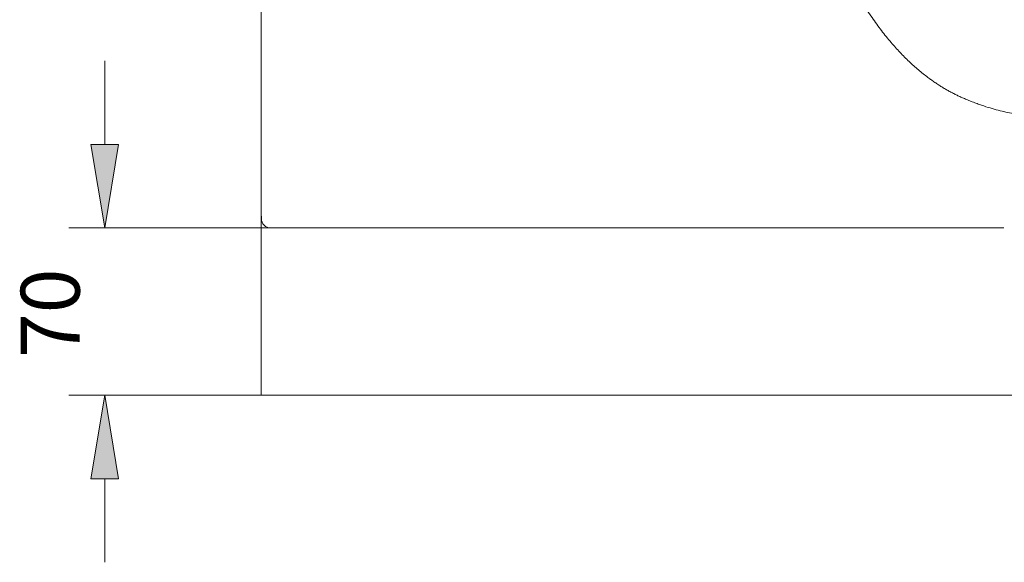
# Model space of a CAD drawing. Units: inches. Extents: x 33 to 187, y 72 to 214.
# Drawn here: x 116 to 156, y 150 to 172 of the extents above; entities that cross this region are included whole.
import ezdxf

# ---------------------------------------------------------------- set-up
doc = ezdxf.new("R2010")
doc.units = ezdxf.units.IN
doc.header["$MEASUREMENT"] = 0
doc.layers.add('COTAS', color=7, linetype='Continuous')
doc.layers.add('PIEZA', color=7, linetype='Continuous')

# ---------------------------------------------------------------- blocks, each defined once
blk = doc.blocks.new('block 60')
at = {"layer": 'COTAS', "color": 7, "lineweight": 9}
blk.add_lwpolyline([(125.864, 205.008), (125.864, 156.309)], dxfattribs=at)
blk = doc.blocks.new('block 72')
at = {"layer": 'COTAS', "color": 7, "lineweight": 9}
blk.add_lwpolyline([(126.253, 163.112), (118.034, 163.112)], dxfattribs=at)
blk = doc.blocks.new('block 73')
at = {"layer": 'COTAS', "color": 7, "lineweight": 9}
blk.add_lwpolyline([(125.864, 156.309), (118.034, 156.309)], dxfattribs=at)
blk = doc.blocks.new('block 74')
at = {"layer": 'COTAS', "color": 7, "lineweight": 9}
blk.add_lwpolyline([(119.491, 166.513), (119.491, 169.914)], dxfattribs=at)
blk = doc.blocks.new('block 75')
at = {"layer": 'COTAS', "color": 7, "lineweight": 9}
blk.add_lwpolyline([(119.491, 152.908), (119.491, 149.507)], dxfattribs=at)
blk = doc.blocks.new('block 76')
at = {"layer": 'COTAS'}
h = blk.add_hatch(color=7, dxfattribs=at)
h.dxf.hatch_style = 2
h.paths.add_polyline_path([(118.925, 166.513), (120.058, 166.513), (119.491, 163.112)])
at = {"layer": 'COTAS', "lineweight": 0}
blk.add_lwpolyline([(118.925, 166.513), (120.058, 166.513), (119.491, 163.112), (118.925, 166.513)], dxfattribs=at)
blk = doc.blocks.new('block 77')
at = {"layer": 'COTAS'}
h = blk.add_hatch(color=7, dxfattribs=at)
h.dxf.hatch_style = 2
h.paths.add_polyline_path([(118.925, 152.908), (120.058, 152.908), (119.491, 156.309)])
at = {"layer": 'COTAS', "lineweight": 0}
blk.add_lwpolyline([(118.925, 152.908), (120.058, 152.908), (119.491, 156.309), (118.925, 152.908)], dxfattribs=at)
blk = doc.blocks.new('block 78')
at = {"layer": 'COTAS', "color": 7, "insert": (118.473, 157.826), "char_height": 2.39889, "attachment_point": 7, "rotation": 90}
blk.add_mtext('\\fArial|b1|i0|c0|p34;\\W1;70', dxfattribs=at)
blk = doc.blocks.new('block 79')
at = {"layer": 'COTAS', "color": 7, "lineweight": 9}
blk.add_lwpolyline([(126.253, 163.112), (126.253, 163.112)], dxfattribs=at)
blk = doc.blocks.new('block 80')
at = {"layer": 'COTAS', "color": 7, "lineweight": 9}
blk.add_lwpolyline([(125.864, 156.309), (125.864, 156.309)], dxfattribs=at)
blk = doc.blocks.new('block 81')
at = {"layer": 'COTAS', "color": 7, "lineweight": 9}
blk.add_lwpolyline([(119.491, 156.309), (119.491, 156.309)], dxfattribs=at)
blk = doc.blocks.new('block 71')
at = {"layer": 'COTAS'}
for name in ['block 74', 'block 76', 'block 72', 'block 79', 'block 78', 'block 73', 'block 77', 'block 81', 'block 80', 'block 75']:
    blk.add_blockref(name, (0, 0), dxfattribs=at)
blk = doc.blocks.new('block 163')
at = {"layer": 'PIEZA', "color": 7, "lineweight": 9}
blk.add_open_spline([(125.87, 163.598), (125.87, 163.576), (125.87, 163.554), (125.87, 163.534), (125.87, 163.534), (125.87, 163.534), (125.87, 163.534), (125.87, 163.514), (125.87, 163.495), (125.87, 163.48), (125.87, 163.48), (125.87, 163.48), (125.87, 163.48), (125.87, 163.464), (125.87, 163.451), (125.87, 163.444), (125.87, 163.444), (125.87, 163.444), (125.87, 163.444), (125.87, 163.436), (125.87, 163.433), (125.87, 163.431)], degree=3, knots=[0, 0, 0, 0, 1, 1, 1, 2, 2, 2, 3, 3, 3, 4, 4, 4, 5, 5, 5, 6, 6, 6, 7, 7, 7, 7], dxfattribs=at)
blk = doc.blocks.new('block 167')
at = {"layer": 'PIEZA', "color": 7, "lineweight": 9}
blk.add_lwpolyline([(125.87, 163.434), (125.87, 163.431)], dxfattribs=at)
blk = doc.blocks.new('block 179')
at = {"layer": 'PIEZA', "color": 7, "lineweight": 9}
blk.add_open_spline([(150.928, 163.112), (150.851, 163.112), (150.774, 163.112), (150.697, 163.112), (150.697, 163.112), (150.697, 163.112), (150.697, 163.112), (150.62, 163.112), (150.543, 163.112), (150.466, 163.112), (150.466, 163.112), (150.466, 163.112), (150.466, 163.112), (150.388, 163.112), (150.311, 163.112), (150.234, 163.112), (150.234, 163.112), (150.234, 163.112), (150.234, 163.112), (150.157, 163.112), (150.08, 163.112), (150.003, 163.112), (150.003, 163.112), (150.003, 163.112), (150.003, 163.112), (149.926, 163.112), (149.848, 163.112), (149.771, 163.112), (149.771, 163.112), (149.771, 163.112), (149.771, 163.112), (149.694, 163.112), (149.617, 163.112), (149.54, 163.112), (149.54, 163.112), (149.54, 163.112), (149.54, 163.112), (149.463, 163.112), (149.386, 163.112), (149.309, 163.112), (149.309, 163.112), (149.309, 163.112), (149.309, 163.112), (149.231, 163.112), (149.154, 163.112), (149.077, 163.112), (149.077, 163.112), (149.077, 163.112), (149.077, 163.112), (149, 163.112), (148.923, 163.112), (148.846, 163.112), (148.846, 163.112), (148.846, 163.112), (148.846, 163.112), (148.768, 163.112), (148.691, 163.112), (148.614, 163.112), (148.614, 163.112), (148.614, 163.112), (148.614, 163.112), (148.537, 163.112), (148.46, 163.112), (148.383, 163.112), (148.383, 163.112), (148.383, 163.112), (148.383, 163.112), (148.305, 163.112), (148.228, 163.112), (148.151, 163.112), (148.151, 163.112), (148.151, 163.112), (148.151, 163.112), (148.074, 163.112), (147.997, 163.112), (147.92, 163.112), (147.92, 163.112), (147.92, 163.112), (147.92, 163.112), (147.416, 163.112), (146.912, 163.112), (146.405, 163.112), (146.405, 163.112), (146.405, 163.112), (146.405, 163.112), (145.896, 163.112), (145.385, 163.112), (144.873, 163.112), (144.873, 163.112), (144.873, 163.112), (144.873, 163.112), (144.368, 163.112), (143.861, 163.112), (143.353, 163.112), (143.353, 163.112), (143.353, 163.112), (143.353, 163.112), (142.836, 163.112), (142.318, 163.112), (141.799, 163.112), (141.799, 163.112), (141.799, 163.112), (141.799, 163.112), (141.292, 163.112), (140.783, 163.112), (140.275, 163.112), (140.275, 163.112), (140.275, 163.112), (140.275, 163.112), (139.752, 163.112), (139.229, 163.112), (138.705, 163.112), (138.705, 163.112), (138.705, 163.112), (138.705, 163.112), (137.671, 163.112), (136.635, 163.112), (135.599, 163.112), (135.599, 163.112), (135.599, 163.112), (135.599, 163.112), (135.089, 163.112), (134.58, 163.112), (134.071, 163.112), (134.071, 163.112), (134.071, 163.112), (134.071, 163.112), (133.542, 163.112), (133.014, 163.112), (132.486, 163.112), (132.486, 163.112), (132.486, 163.112), (132.486, 163.112), (131.976, 163.112), (131.467, 163.112), (130.958, 163.112), (130.958, 163.112), (130.958, 163.112), (130.958, 163.112), (130.428, 163.112), (129.899, 163.112), (129.369, 163.112), (129.369, 163.112), (129.369, 163.112), (129.369, 163.112), (129.117, 163.112), (128.865, 163.112), (128.613, 163.112), (128.613, 163.112), (128.613, 163.112), (128.613, 163.112), (128.356, 163.112), (128.098, 163.112), (127.841, 163.112), (127.841, 163.112), (127.841, 163.112), (127.841, 163.112), (127.579, 163.112), (127.317, 163.112), (127.054, 163.112), (127.054, 163.112), (127.054, 163.112), (127.054, 163.112), (126.787, 163.112), (126.52, 163.112), (126.253, 163.112)], degree=3, knots=[0, 0, 0, 0, 1, 1, 1, 2, 2, 2, 3, 3, 3, 4, 4, 4, 5, 5, 5, 6, 6, 6, 7, 7, 7, 8, 8, 8, 9, 9, 9, 10, 10, 10, 11, 11, 11, 12, 12, 12, 13, 13, 13, 14, 14, 14, 15, 15, 15, 16, 16, 16, 17, 17, 17, 18, 18, 18, 19, 19, 19, 20, 20, 20, 21, 21, 21, 22, 22, 22, 23, 23, 23, 24, 24, 24, 25, 25, 25, 26, 26, 26, 27, 27, 27, 28, 28, 28, 29, 29, 29, 30, 30, 30, 31, 31, 31, 32, 32, 32, 33, 33, 33, 34, 34, 34, 35, 35, 35, 36, 36, 36, 37, 37, 37, 38, 38, 38, 39, 39, 39, 40, 40, 40, 41, 41, 41, 42, 42, 42, 43, 43, 43, 44, 44, 44, 45, 45, 45, 46, 46, 46, 47, 47, 47, 48, 48, 48, 49, 49, 49, 50, 50, 50, 51, 51, 51, 52, 52, 52, 53, 53, 53, 54, 54, 54, 55, 55, 55, 55], dxfattribs=at)
blk = doc.blocks.new('block 181')
at = {"layer": 'PIEZA', "color": 7, "lineweight": 9}
blk.add_open_spline([(125.864, 163.5), (125.864, 163.286), (126.038, 163.112), (126.253, 163.112), (126.253, 163.112), (126.253, 163.112), (126.253, 163.112)], degree=3, knots=[0, 0, 0, 0, 1, 1, 1, 2, 2, 2, 2], dxfattribs=at)
blk = doc.blocks.new('block 183')
at = {"layer": 'PIEZA', "color": 7, "lineweight": 9}
blk.add_lwpolyline([(125.864, 173.546), (125.864, 163.598)], dxfattribs=at)
blk = doc.blocks.new('block 190')
at = {"layer": 'PIEZA', "color": 7, "lineweight": 9}
blk.add_open_spline([(152.49, 163.112), (151.971, 163.112), (151.45, 163.112), (150.928, 163.112)], degree=3, dxfattribs=at)
blk = doc.blocks.new('block 191')
at = {"layer": 'PIEZA', "color": 7, "lineweight": 9}
blk.add_open_spline([(156.085, 163.112), (156.011, 163.112), (155.937, 163.112), (155.863, 163.112), (155.863, 163.112), (155.863, 163.112), (155.863, 163.112), (155.789, 163.112), (155.715, 163.112), (155.64, 163.112), (155.64, 163.112), (155.64, 163.112), (155.64, 163.112), (155.492, 163.112), (155.343, 163.112), (155.194, 163.112), (155.194, 163.112), (155.194, 163.112), (155.194, 163.112), (154.896, 163.112), (154.598, 163.112), (154.298, 163.112), (154.298, 163.112), (154.298, 163.112), (154.298, 163.112), (153.699, 163.112), (153.096, 163.112), (152.49, 163.112)], degree=3, knots=[0, 0, 0, 0, 1, 1, 1, 2, 2, 2, 3, 3, 3, 4, 4, 4, 5, 5, 5, 6, 6, 6, 7, 7, 7, 8, 8, 8, 9, 9, 9, 9], dxfattribs=at)
blk = doc.blocks.new('block 226')
at = {"layer": 'PIEZA', "color": 7, "lineweight": 9}
blk.add_open_spline([(125.87, 163.434), (125.869, 163.441), (125.868, 163.449), (125.866, 163.457), (125.866, 163.457), (125.866, 163.457), (125.866, 163.457), (125.865, 163.471), (125.864, 163.486), (125.864, 163.5)], degree=3, knots=[0, 0, 0, 0, 1, 1, 1, 2, 2, 2, 3, 3, 3, 3], dxfattribs=at)
blk = doc.blocks.new('block 227')
at = {"layer": 'PIEZA', "color": 7, "lineweight": 9}
blk.add_lwpolyline([(125.864, 163.5), (125.864, 163.578)], dxfattribs=at)
blk = doc.blocks.new('block 229')
at = {"layer": 'PIEZA', "color": 7, "lineweight": 9}
blk.add_open_spline([(154.515, 168.36), (154.544, 168.348), (154.573, 168.336), (154.604, 168.323), (154.604, 168.323), (154.604, 168.323), (154.604, 168.323), (154.634, 168.31), (154.666, 168.298), (154.698, 168.285), (154.698, 168.285), (154.698, 168.285), (154.698, 168.285), (154.763, 168.259), (154.83, 168.233), (154.895, 168.208), (154.895, 168.208), (154.895, 168.208), (154.895, 168.208), (154.96, 168.183), (155.022, 168.16), (155.084, 168.139), (155.084, 168.139), (155.084, 168.139), (155.084, 168.139), (155.145, 168.117), (155.205, 168.096), (155.263, 168.076), (155.263, 168.076), (155.263, 168.076), (155.263, 168.076), (155.381, 168.037), (155.494, 168.002), (155.604, 167.97), (155.604, 167.97), (155.604, 167.97), (155.604, 167.97), (155.714, 167.938), (155.822, 167.909), (155.927, 167.883), (155.927, 167.883), (155.927, 167.883), (155.927, 167.883), (156.033, 167.858), (156.137, 167.835), (156.24, 167.814), (156.24, 167.814), (156.24, 167.814), (156.24, 167.814), (156.343, 167.793), (156.446, 167.776), (156.547, 167.76), (156.547, 167.76), (156.547, 167.76), (156.547, 167.76), (156.598, 167.752), (156.649, 167.745), (156.7, 167.738), (156.7, 167.738), (156.7, 167.738), (156.7, 167.738), (156.75, 167.731), (156.801, 167.725), (156.849, 167.72), (156.849, 167.72), (156.849, 167.72), (156.849, 167.72), (156.896, 167.715), (156.94, 167.71), (156.98, 167.707), (156.98, 167.707), (156.98, 167.707), (156.98, 167.707), (157.02, 167.703), (157.056, 167.7), (157.088, 167.698)], degree=3, knots=[0, 0, 0, 0, 1, 1, 1, 2, 2, 2, 3, 3, 3, 4, 4, 4, 5, 5, 5, 6, 6, 6, 7, 7, 7, 8, 8, 8, 9, 9, 9, 10, 10, 10, 11, 11, 11, 12, 12, 12, 13, 13, 13, 14, 14, 14, 15, 15, 15, 16, 16, 16, 17, 17, 17, 18, 18, 18, 19, 19, 19, 20, 20, 20, 21, 21, 21, 22, 22, 22, 23, 23, 23, 24, 24, 24, 25, 25, 25, 25], dxfattribs=at)
blk = doc.blocks.new('block 230')
at = {"layer": 'PIEZA', "color": 7, "lineweight": 9}
blk.add_open_spline([(154.515, 168.36), (154.49, 168.37), (154.465, 168.381), (154.44, 168.392), (154.44, 168.392), (154.44, 168.392), (154.44, 168.392), (154.415, 168.403), (154.389, 168.414), (154.365, 168.425), (154.365, 168.425), (154.365, 168.425), (154.365, 168.425), (154.34, 168.436), (154.315, 168.448), (154.29, 168.459), (154.29, 168.459), (154.29, 168.459), (154.29, 168.459), (154.265, 168.47), (154.24, 168.482), (154.215, 168.494), (154.215, 168.494), (154.215, 168.494), (154.215, 168.494), (154.19, 168.506), (154.166, 168.518), (154.141, 168.53), (154.141, 168.53), (154.141, 168.53), (154.141, 168.53), (154.116, 168.542), (154.091, 168.554), (154.067, 168.567), (154.067, 168.567), (154.067, 168.567), (154.067, 168.567), (154.042, 168.579), (154.018, 168.592), (153.993, 168.605), (153.993, 168.605), (153.993, 168.605), (153.993, 168.605), (153.969, 168.617), (153.944, 168.63), (153.92, 168.643), (153.92, 168.643), (153.92, 168.643), (153.92, 168.643), (153.895, 168.656), (153.871, 168.67), (153.847, 168.683), (153.847, 168.683), (153.847, 168.683), (153.847, 168.683), (153.823, 168.697), (153.798, 168.71), (153.774, 168.724), (153.774, 168.724), (153.774, 168.724), (153.774, 168.724), (153.75, 168.738), (153.726, 168.752), (153.702, 168.766), (153.702, 168.766), (153.702, 168.766), (153.702, 168.766), (153.678, 168.78), (153.654, 168.794), (153.63, 168.808), (153.63, 168.808), (153.63, 168.808), (153.63, 168.808), (153.606, 168.823), (153.582, 168.837), (153.558, 168.852), (153.558, 168.852), (153.558, 168.852), (153.558, 168.852), (153.534, 168.866), (153.51, 168.881), (153.486, 168.896), (153.486, 168.896), (153.486, 168.896), (153.486, 168.896), (153.462, 168.911), (153.439, 168.927), (153.415, 168.942), (153.415, 168.942), (153.415, 168.942), (153.415, 168.942), (153.391, 168.957), (153.368, 168.973), (153.344, 168.988), (153.344, 168.988), (153.344, 168.988), (153.344, 168.988), (153.32, 169.004), (153.297, 169.02), (153.273, 169.036), (153.273, 169.036), (153.273, 169.036), (153.273, 169.036), (153.25, 169.052), (153.226, 169.068), (153.203, 169.084), (153.203, 169.084), (153.203, 169.084), (153.203, 169.084), (153.179, 169.101), (153.156, 169.117), (153.133, 169.134), (153.133, 169.134), (153.133, 169.134), (153.133, 169.134), (153.109, 169.151), (153.086, 169.167), (153.063, 169.184), (153.063, 169.184), (153.063, 169.184), (153.063, 169.184), (153.04, 169.201), (153.016, 169.218), (152.993, 169.236), (152.993, 169.236), (152.993, 169.236), (152.993, 169.236), (152.861, 169.334), (152.732, 169.437), (152.606, 169.544), (152.606, 169.544), (152.606, 169.544), (152.606, 169.544), (152.476, 169.654), (152.35, 169.768), (152.227, 169.885), (152.227, 169.885), (152.227, 169.885), (152.227, 169.885), (152.1, 170.006), (151.976, 170.13), (151.855, 170.258), (151.855, 170.258), (151.855, 170.258), (151.855, 170.258), (151.731, 170.39), (151.61, 170.525), (151.491, 170.664), (151.491, 170.664), (151.491, 170.664), (151.491, 170.664), (151.357, 170.821), (151.227, 170.982), (151.101, 171.147), (151.101, 171.147), (151.101, 171.147), (151.101, 171.147), (150.97, 171.318), (150.843, 171.493), (150.719, 171.671), (150.719, 171.671), (150.719, 171.671), (150.719, 171.671), (150.579, 171.873), (150.444, 172.079), (150.313, 172.288), (150.313, 172.288), (150.313, 172.288), (150.313, 172.288), (150.176, 172.507), (150.043, 172.73), (149.915, 172.956), (149.915, 172.956), (149.915, 172.956), (149.915, 172.956), (149.899, 172.984), (149.884, 173.011), (149.868, 173.039), (149.868, 173.039), (149.868, 173.039), (149.868, 173.039), (149.852, 173.067), (149.836, 173.095), (149.821, 173.124)], degree=3, knots=[0, 0, 0, 0, 1, 1, 1, 2, 2, 2, 3, 3, 3, 4, 4, 4, 5, 5, 5, 6, 6, 6, 7, 7, 7, 8, 8, 8, 9, 9, 9, 10, 10, 10, 11, 11, 11, 12, 12, 12, 13, 13, 13, 14, 14, 14, 15, 15, 15, 16, 16, 16, 17, 17, 17, 18, 18, 18, 19, 19, 19, 20, 20, 20, 21, 21, 21, 22, 22, 22, 23, 23, 23, 24, 24, 24, 25, 25, 25, 26, 26, 26, 27, 27, 27, 28, 28, 28, 29, 29, 29, 30, 30, 30, 31, 31, 31, 32, 32, 32, 33, 33, 33, 34, 34, 34, 35, 35, 35, 36, 36, 36, 37, 37, 37, 38, 38, 38, 39, 39, 39, 40, 40, 40, 41, 41, 41, 42, 42, 42, 43, 43, 43, 44, 44, 44, 45, 45, 45, 46, 46, 46, 47, 47, 47, 48, 48, 48, 49, 49, 49, 50, 50, 50, 51, 51, 51, 52, 52, 52, 53, 53, 53, 54, 54, 54, 55, 55, 55, 56, 56, 56, 57, 57, 57, 58, 58, 58, 59, 59, 59, 60, 60, 60, 61, 61, 61, 61], dxfattribs=at)
blk = doc.blocks.new('block 259')
at = {"layer": 'PIEZA', "color": 7, "lineweight": 9}
blk.add_lwpolyline([(182.255, 156.309), (125.864, 156.309)], dxfattribs=at)

msp = doc.modelspace()

# ---------------------------------------------------------------- block references
at = {"layer": 'COTAS'}
for name in ['block 60', 'block 71']:
    msp.add_blockref(name, (0, 0), dxfattribs=at)
at = {"layer": 'PIEZA'}
for name in ['block 183', 'block 230', 'block 229', 'block 227', 'block 181', 'block 226', 'block 163', 'block 167', 'block 179', 'block 190', 'block 191', 'block 259']:
    msp.add_blockref(name, (0, 0), dxfattribs=at)

doc.saveas('drawing.dxf')
